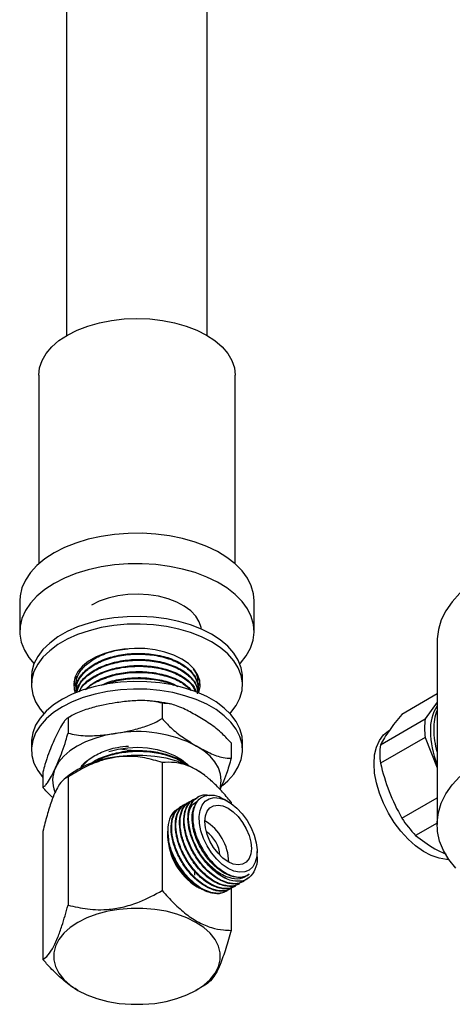
# Model space of a CAD drawing. Units: millimetres. Extents: x 3 to 2746, y 5 to 2745.
# Drawn here: x 2146 to 2238, y 344 to 554 of the extents above; entities that cross this region are included whole.
import ezdxf

# ---------------------------------------------------------------- set-up
doc = ezdxf.new("R2010")
doc.units = ezdxf.units.MM

msp = doc.modelspace()

# ---------------------------------------------------------------- linework, layer by layer
at = {"color": 7, "linetype": 'Continuous', "lineweight": 25}
for p, q in [((2156.16, 593.65), (2156.16, 486.39)), ((2186.16, 486.39), (2186.16, 593.88)), ((2150.21, 477.95), (2150.21, 437.65)), ((2192.11, 437.65), (2192.11, 477.95)), ((2146.16, 429.77), (2146.16, 423.24)), ((2196.16, 423.24), (2196.16, 429.77)), ((2235.16, 421.11), (2235.16, 382)), ((2148.66, 413.44), (2148.66, 411.81)), ((2158.16, 413.3), (2158.16, 413.13)), ((2158.33, 412.63), (2158.22, 413.64)), ((2184.16, 413.78), (2184.16, 413.91)), ((2184.16, 412.49), (2184.16, 412.65)), ((2193.66, 411.81), (2193.66, 413.44)), ((2158.16, 412), (2158.16, 411.84)), ((2158.16, 410.7), (2158.16, 410.54)), ((2184.16, 411.19), (2184.16, 411.35)), ((2235.16, 409.86), (2227.64, 405.51)), ((2235.16, 408.14), (2232.63, 404.54)), ((2176.54, 407.88), (2176.54, 404.62)), ((2156.47, 404.78), (2156.47, 401.51)), ((2157.28, 405.25), (2156.89, 405.01)), ((2223.08, 399.03), (2232.63, 404.54)), ((2148.66, 399.56), (2148.66, 397.93)), ((2193.66, 397.93), (2193.66, 399.56)), ((2232.63, 400.59), (2223.08, 395.08)), ((2232.63, 400.59), (2235.16, 394.06)), ((2191.24, 399.4), (2191.24, 396.13)), ((2151.09, 393.19), (2151.09, 389.92)), ((2176.54, 395.23), (2176.54, 367.87)), ((2181.85, 394.85), (2182.08, 394.58)), ((2157.02, 392.72), (2155.67, 391.69)), ((2156.47, 392.12), (2156.47, 364.77)), ((2185.61, 392.49), (2185.31, 392.72)), ((2183.27, 387.36), (2183.16, 387.29)), ((2184.17, 387.88), (2184.06, 387.81)), ((2190.61, 386.9), (2189.85, 387.34)), ((2227.64, 383.33), (2235.16, 387.67)), ((2180.58, 385.8), (2180.47, 385.74)), ((2181.48, 386.32), (2181.37, 386.26)), ((2182.38, 386.84), (2182.26, 386.77)), ((2191.24, 386.74), (2191.24, 386.5)), ((2177.71, 380.6), (2177.71, 380.24)), ((2235.16, 382.28), (2230.6, 379.65)), ((2151.09, 380.53), (2151.09, 353.18)), ((2177.71, 380.11), (2177.71, 379.45)), ((2196.8, 375.12), (2196.8, 376.19)), ((2183.54, 371.18), (2183.48, 372.03)), ((2183.89, 368.74), (2184.47, 368.4)), ((2191.17, 368.24), (2191.28, 368.31)), ((2191.24, 368.29), (2191.24, 359.39)), ((2192.06, 368.76), (2192.18, 368.83)), ((2192.96, 369.28), (2193.07, 369.34)), ((2193.86, 369.8), (2193.97, 369.86)), ((2190.27, 367.72), (2190.38, 367.79)), ((2183.74, 346.58), (2185.86, 347.8)), ((2158.43, 346.66), (2158.59, 346.58))]:
    msp.add_line(p, q, dxfattribs=at)
at = {"color": 7, "linetype": 'Continuous', "lineweight": 25, "flags": 128}
for points in [[(2156.35, 486.5), (2158.41, 487.54), (2160.69, 488.42), (2163.15, 489.12), (2165.74, 489.63), (2168.43, 489.94), (2171.16, 490.04), (2173.9, 489.94), (2176.59, 489.63), (2179.18, 489.12), (2181.64, 488.42), (2183.92, 487.54), (2185.98, 486.5), (2187.79, 485.31), (2189.31, 484), (2190.52, 482.58), (2191.4, 481.08), (2191.94, 479.53), (2192.11, 477.95)], [(2150.21, 477.95), (2150.39, 479.53), (2150.93, 481.08), (2151.81, 482.58), (2153.02, 484), (2154.54, 485.31), (2156.35, 486.5)], [(2196.16, 429.77), (2196.03, 431.27), (2195.55, 432.95), (2194.73, 434.6), (2193.57, 436.17), (2192.1, 437.66), (2190.34, 439.03), (2188.31, 440.28), (2186.04, 441.37), (2183.56, 442.31), (2180.9, 443.06), (2178.11, 443.64), (2175.22, 444.01), (2172.28, 444.19), (2169.31, 444.16), (2166.38, 443.94), (2163.51, 443.51), (2160.75, 442.89), (2158.13, 442.09), (2155.7, 441.11), (2153.49, 439.98)], [(2153.49, 439.98), (2151.52, 438.7), (2149.83, 437.29), (2148.44, 435.79), (2147.37, 434.19), (2146.63, 432.54), (2146.23, 430.84), (2146.16, 429.77)], [(2286.98, 438.83), (2286.36, 439.02), (2283.14, 439.87), (2279.79, 440.53), (2276.33, 441), (2272.82, 441.25), (2269.27, 441.31), (2265.74, 441.15), (2262.25, 440.79), (2258.84, 440.23), (2255.55, 439.47), (2252.4, 438.52), (2249.44, 437.39), (2246.7, 436.1), (2244.19, 434.65), (2241.95, 433.07), (2240, 431.36), (2238.36, 429.54), (2237.04, 427.64), (2236.07, 425.67), (2235.44, 423.66), (2235.17, 421.62), (2235.16, 421.11)], [(2193.1, 416.32), (2193.23, 416.46), (2194.47, 418.01), (2195.38, 419.64), (2195.94, 421.32), (2196.16, 423.03), (2196.03, 424.73), (2195.55, 426.42), (2194.73, 428.06), (2193.57, 429.64), (2192.1, 431.12), (2190.34, 432.5), (2188.31, 433.74), (2186.04, 434.84), (2183.56, 435.77), (2180.9, 436.53), (2178.11, 437.1), (2175.22, 437.48), (2172.28, 437.66), (2169.31, 437.63), (2166.38, 437.41), (2163.51, 436.98), (2160.75, 436.36), (2158.13, 435.56), (2155.7, 434.58), (2153.49, 433.44)], [(2153.49, 433.44), (2151.52, 432.17), (2149.83, 430.76), (2148.44, 429.25), (2147.37, 427.66), (2146.63, 426), (2146.23, 424.31), (2146.19, 422.6), (2146.5, 420.9), (2147.15, 419.23), (2148.14, 417.62), (2149.22, 416.32)], [(2184.89, 423.73), (2184.85, 424.04), (2184.45, 425.29), (2183.7, 426.5), (2182.64, 427.62), (2181.27, 428.62), (2179.64, 429.49), (2177.8, 430.19), (2175.78, 430.72), (2173.64, 431.05), (2171.44, 431.18), (2169.23, 431.1), (2167.07, 430.82), (2165.02, 430.34), (2163.13, 429.68), (2161.44, 428.85)], [(2187.07, 422.63), (2184.96, 423.7), (2182.62, 424.62), (2180.1, 425.36), (2177.44, 425.91), (2174.68, 426.27), (2171.87, 426.42), (2169.05, 426.37), (2166.26, 426.12), (2163.54, 425.66), (2160.95, 425.01), (2158.52, 424.18), (2156.29, 423.18), (2154.29, 422.03), (2152.56, 420.74), (2151.12, 419.34), (2150, 417.84), (2149.21, 416.27), (2148.76, 414.66), (2148.66, 413.44)], [(2187.07, 420.99), (2184.96, 422.07), (2182.62, 422.99), (2180.1, 423.73), (2177.44, 424.28), (2174.68, 424.64), (2171.87, 424.79), (2169.05, 424.74), (2166.26, 424.48), (2163.54, 424.03), (2160.95, 423.38), (2158.52, 422.55), (2156.29, 421.55), (2154.29, 420.4), (2152.56, 419.11), (2151.12, 417.71), (2150, 416.21), (2149.21, 414.64), (2148.76, 413.03), (2148.68, 411.4), (2148.94, 409.78), (2149.56, 408.18), (2150.52, 406.65), (2151.32, 405.68)], [(2193.66, 413.44), (2193.65, 413.85), (2193.39, 415.47), (2192.77, 417.07), (2191.81, 418.6), (2190.53, 420.05), (2188.94, 421.4), (2187.07, 422.63)], [(2191.01, 405.68), (2191.21, 405.91), (2192.33, 407.41), (2193.12, 408.97), (2193.57, 410.59), (2193.65, 412.22), (2193.39, 413.84), (2192.77, 415.43), (2191.81, 416.97), (2190.53, 418.42), (2188.94, 419.77), (2187.07, 420.99)], [(2180.71, 417.32), (2179.01, 418.15), (2177.09, 418.81), (2175.02, 419.28), (2172.83, 419.54), (2170.61, 419.6), (2168.39, 419.44), (2166.26, 419.07), (2164.25, 418.5), (2162.44, 417.76), (2160.86, 416.85), (2159.57, 415.8), (2158.59, 414.64), (2157.95, 413.41), (2157.68, 412.13), (2157.77, 410.84), (2158, 410.09)], [(2184.33, 410.09), (2184.38, 410.21), (2184.65, 411.49), (2184.56, 412.77), (2184.1, 414.03), (2183.29, 415.23), (2182.15, 416.34), (2180.71, 417.32)], [(2193.66, 399.56), (2193.57, 400.78), (2193.12, 402.39), (2192.33, 403.96), (2191.21, 405.46), (2189.77, 406.86), (2188.04, 408.15), (2186.04, 409.3), (2183.81, 410.3), (2181.38, 411.13), (2178.79, 411.78), (2176.07, 412.24), (2173.28, 412.49), (2170.46, 412.54), (2167.65, 412.39), (2164.89, 412.03), (2162.23, 411.48), (2159.71, 410.74), (2157.37, 409.82), (2155.26, 408.74), (2153.39, 407.52), (2151.8, 406.17), (2150.52, 404.72), (2149.56, 403.18), (2148.94, 401.59), (2148.68, 399.97), (2148.66, 399.56)], [(2184.16, 411.34), (2184.38, 411.84), (2184.6, 412.65)], [(2189.41, 390.33), (2190.53, 391.32), (2191.81, 392.77), (2192.77, 394.3), (2193.39, 395.9), (2193.65, 397.52), (2193.57, 399.15), (2193.12, 400.76), (2192.33, 402.33), (2191.21, 403.82), (2189.77, 405.23), (2188.04, 406.52), (2186.04, 407.67), (2183.81, 408.67), (2181.38, 409.5), (2178.79, 410.15), (2176.07, 410.6), (2173.28, 410.86), (2170.46, 410.91), (2167.65, 410.76), (2164.89, 410.4), (2162.23, 409.85), (2159.71, 409.11), (2157.37, 408.19), (2155.26, 407.11), (2153.39, 405.89), (2151.8, 404.54), (2150.52, 403.09), (2149.56, 401.55), (2148.94, 399.96), (2148.68, 398.34), (2148.76, 396.7), (2149.21, 395.09), (2150, 393.53), (2151.09, 392.06)], [(2221.72, 394.98), (2221.85, 396.84), (2222.23, 398.5), (2222.86, 399.94), (2223.72, 401.11), (2224.79, 401.99), (2224.93, 402.08)], [(2166.51, 401.43), (2164.28, 400.99), (2162.16, 400.39), (2160.21, 399.64), (2158.44, 398.74), (2156.88, 397.72), (2155.58, 396.59), (2154.54, 395.37), (2153.78, 394.08)], [(2165.18, 397.56), (2167.13, 398.07), (2169.2, 398.37), (2171.33, 398.47), (2173.45, 398.34), (2175.51, 398.01), (2177.43, 397.47), (2179.16, 396.75), (2180.65, 395.87), (2181.85, 394.85)], [(2188.9, 389.61), (2189.01, 390.04), (2189.16, 391.39), (2189.01, 392.75), (2188.55, 394.08), (2187.79, 395.37), (2186.75, 396.59), (2185.45, 397.72), (2183.89, 398.74)], [(2185.31, 392.72), (2183.74, 393.76), (2181.82, 394.71), (2179.69, 395.51), (2177.38, 396.12), (2174.95, 396.53), (2172.43, 396.74), (2169.9, 396.74), (2167.38, 396.53), (2164.95, 396.12), (2162.64, 395.51), (2160.51, 394.71), (2158.59, 393.76), (2157.02, 392.72)], [(2237.65, 374.5), (2237.17, 374.52), (2235.59, 374.77), (2233.94, 375.36), (2232.26, 376.25), (2230.6, 377.43), (2228.98, 378.88), (2227.45, 380.56), (2226.04, 382.42), (2224.79, 384.44), (2223.72, 386.55), (2222.86, 388.71), (2222.23, 390.87), (2221.85, 392.97), (2221.72, 394.98)], [(2239.14, 372.64), (2237.66, 374.5), (2236.51, 376.44), (2235.71, 378.43), (2235.26, 380.46), (2235.17, 382.51), (2235.44, 384.55), (2236.07, 386.56), (2237.04, 388.53), (2238.36, 390.43), (2240, 392.25)], [(2190.61, 372.61), (2189.36, 373.48), (2188.17, 374.6), (2187.08, 375.93), (2186.13, 377.42), (2185.36, 379.01), (2184.81, 380.63), (2184.49, 382.21), (2184.43, 383.69), (2184.62, 385.01), (2185.06, 386.11), (2185.72, 386.96), (2186.58, 387.5), (2187.61, 387.74), (2188.76, 387.64), (2189.98, 387.23), (2191.24, 386.5), (2192.46, 385.51), (2193.61, 384.27), (2194.64, 382.85), (2195.5, 381.31), (2196.17, 379.7), (2196.6, 378.09), (2196.79, 376.55), (2196.73, 375.14), (2196.41, 373.93), (2195.86, 372.95), (2195.09, 372.25), (2194.14, 371.85), (2193.05, 371.78), (2191.86, 372.04), (2190.61, 372.61)], [(2190.61, 374.04), (2189.51, 374.82), (2188.46, 375.85), (2187.52, 377.07), (2186.74, 378.43), (2186.15, 379.85), (2185.78, 381.27), (2185.66, 382.61), (2185.78, 383.81), (2186.15, 384.81), (2186.74, 385.56), (2187.52, 386.01), (2188.46, 386.15), (2189.51, 385.97), (2190.61, 385.47), (2191.71, 384.69), (2192.76, 383.67), (2193.7, 382.44), (2194.48, 381.09), (2195.07, 379.66), (2195.44, 378.24), (2195.56, 376.9), (2195.44, 375.7), (2195.07, 374.7), (2194.48, 373.96), (2193.7, 373.51), (2192.76, 373.37), (2191.71, 373.55), (2190.61, 374.04)], [(2183.74, 346.57), (2185.4, 347.68), (2186.77, 348.91), (2187.83, 350.25), (2188.54, 351.65), (2188.9, 353.1), (2188.9, 354.57), (2188.54, 356.02), (2187.83, 357.42), (2186.77, 358.75), (2185.4, 359.99), (2183.74, 361.09), (2181.82, 362.05), (2179.69, 362.84), (2177.38, 363.45), (2174.95, 363.87), (2172.43, 364.07), (2169.9, 364.07), (2167.38, 363.87), (2164.95, 363.45), (2162.64, 362.84), (2160.51, 362.05), (2158.59, 361.09), (2156.93, 359.99), (2155.56, 358.75), (2154.5, 357.42), (2153.79, 356.02), (2153.43, 354.57), (2153.43, 353.1), (2153.79, 351.65), (2154.5, 350.25), (2155.56, 348.91), (2156.93, 347.68), (2158.59, 346.57), (2160.51, 345.61), (2162.64, 344.82), (2164.95, 344.21), (2167.38, 343.8), (2169.9, 343.59), (2172.43, 343.59), (2174.95, 343.8), (2177.38, 344.21), (2179.69, 344.82), (2181.82, 345.61), (2183.74, 346.57)]]:
    msp.add_lwpolyline(points, dxfattribs=at)
at = {"color": 7, "linetype": 'Continuous', "lineweight": 25}
for centre, radius, start, end in [((2162.79, 413.58), 5.14, 190.7145, 210.5098), ((2243.07, 402.36), 9.34, 147.9164, 182.7218), ((2245.06, 402.58), 10.61, 158.8911, 181.3414), ((2248.73, 402.57), 16.23, 173.014, 186.986), ((2171.2, 374.2), 27.63, 62.6428, 99.7711), ((2254.16, 402.36), 20.42, 181.2446, 201.5014), ((2253.36, 402.58), 18.91, 180.7522, 195.7547), ((2171.15, 414.8), 17.01, 258.0586, 270.641), ((2239.19, 397.05), 16.23, 173.014, 186.986), ((2159.39, 391.4), 6.22, 154.4008, 203.1684), ((2180.26, 373.78), 10.49, 0.9786, 59.0161), ((2250.7, 398.84), 27.79, 213.9186, 223.6705), ((2191.12, 380.05), 13.43, 182.57, 237.43), ((2182.24, 374.93), 6.65, 4.1614, 55.8332)]:
    msp.add_arc(centre, radius, start, end, dxfattribs=at)
for points, knots in [([(2158.33, 411.33), (2158.26, 411.71), (2158.06, 412.84), (2158.93, 414.7), (2160.77, 416.67), (2163.55, 418.23), (2166.47, 419.22), (2168.49, 419.41), (2169.25, 419.48)], [0, 0, 0, 0, 0.100156, 0.295899, 0.492173, 0.684532, 0.881285, 1, 1, 1, 1]), ([(2158.29, 410.7), (2158.28, 411.16), (2158.25, 412.36), (2159.43, 414.24), (2161.59, 416.1), (2164.59, 417.52), (2168.12, 418.39), (2171.92, 418.64), (2175.65, 418.26), (2179, 417.28), (2181.71, 415.79), (2183.32, 414.12), (2184.07, 412.6), (2184.11, 411.74), (2184.13, 411.35)], [0, 0, 0, 0, 0.056237, 0.149403, 0.241547, 0.333122, 0.426396, 0.517728, 0.610158, 0.703205, 0.794234, 0.887247, 0.949433, 1, 1, 1, 1]), ([(2158.31, 410.17), (2158.26, 410.51), (2158.07, 411.59), (2158.93, 413.4), (2160.77, 415.37), (2163.54, 416.95), (2166.93, 418.01), (2170.68, 418.46), (2174.46, 418.29), (2177.97, 417.5), (2180.91, 416.16), (2183.07, 414.39), (2184.1, 412.37), (2184.39, 410.9), (2184.04, 410.22), (2184.04, 410.21)], [0, 0, 0, 0, 0.039561, 0.12713, 0.214935, 0.300989, 0.38901, 0.476192, 0.562658, 0.650817, 0.737207, 0.824479, 0.912462, 0.998502, 1, 1, 1, 1]), ([(2158.32, 410.17), (2158.51, 410.82), (2158.91, 412.2), (2160.8, 414.07), (2163.54, 415.65), (2166.93, 416.71), (2170.68, 417.17), (2174.47, 416.99), (2177.97, 416.2), (2180.92, 414.86), (2183.01, 413.1), (2184.11, 411.37), (2184.05, 410.28), (2184.03, 409.89)], [0, 0, 0, 0, 0.0835288, 0.1801993, 0.2749416, 0.3718485, 0.4678331, 0.5630289, 0.6600889, 0.7552004, 0.851284, 0.9481496, 1, 1, 1, 1]), ([(2158.33, 410.18), (2158.34, 410.37), (2158.35, 411.32), (2159.45, 412.94), (2161.58, 414.8), (2164.59, 416.22), (2168.12, 417.09), (2171.92, 417.34), (2175.65, 416.96), (2179, 415.98), (2181.71, 414.49), (2183.32, 412.83), (2184.07, 411.3), (2184.11, 410.44), (2184.13, 410.06)], [0, 0, 0, 0, 0.025036, 0.121282, 0.216473, 0.311076, 0.407433, 0.501784, 0.59727, 0.693393, 0.787431, 0.883519, 0.947761, 1, 1, 1, 1]), ([(2158.87, 410.35), (2159.07, 410.78), (2159.62, 411.92), (2161.62, 413.5), (2164.58, 414.92), (2168.12, 415.79), (2171.92, 416.04), (2175.65, 415.66), (2179.01, 414.69), (2181.69, 413.19), (2183.28, 411.65), (2183.69, 410.62), (2183.83, 410.28)], [0, 0, 0, 0, 0.065134, 0.175066, 0.284318, 0.395596, 0.504558, 0.614831, 0.725839, 0.834439, 0.945407, 1, 1, 1, 1]), ([(2158.9, 410.36), (2158.95, 410.5), (2159.26, 411.37), (2160.84, 412.77), (2163.52, 414.36), (2166.93, 415.41), (2170.68, 415.87), (2174.46, 415.69), (2177.98, 414.91), (2180.89, 413.56), (2182.92, 411.99), (2183.46, 410.81), (2183.68, 410.32)], [0, 0, 0, 0, 0.020901, 0.134033, 0.244909, 0.358318, 0.470647, 0.582054, 0.695642, 0.80695, 0.919396, 1, 1, 1, 1]), ([(2160.1, 410.75), (2160.6, 411.23), (2161.78, 412.34), (2164.61, 413.62), (2168.12, 414.5), (2171.92, 414.75), (2175.66, 414.37), (2178.98, 413.38), (2181.49, 412.08), (2182.41, 411.02), (2182.78, 410.58)], [0, 0, 0, 0, 0.101686, 0.235239, 0.371267, 0.504465, 0.639265, 0.774964, 0.90772, 1, 1, 1, 1]), ([(2160.38, 410.85), (2160.56, 411.04), (2161.32, 411.89), (2163.58, 413.04), (2166.92, 414.12), (2170.68, 414.57), (2174.47, 414.4), (2177.96, 413.61), (2180.88, 412.33), (2182.1, 411.18), (2182.69, 410.62)], [0, 0, 0, 0, 0.041592, 0.178668, 0.318876, 0.457749, 0.595481, 0.73591, 0.87352, 1, 1, 1, 1]), ([(2183.13, 415.19), (2183.51, 414.68), (2184.14, 413.81), (2184.06, 412.87), (2184.03, 412.49)], [0, 0, 0, 0, 0.590772, 1, 1, 1, 1]), ([(2183.6, 414.67), (2183.75, 414.38), (2184.11, 413.73), (2184.13, 413.04), (2184.13, 412.65)], [0, 0, 0, 0, 0.4377862, 1, 1, 1, 1]), ([(2163.6, 411.73), (2163.95, 411.9), (2165.26, 412.57), (2168.15, 413.18), (2171.92, 413.46), (2175.62, 413.05), (2178.38, 412.35), (2179.55, 411.66), (2179.86, 411.48)], [0, 0, 0, 0, 0.075918, 0.290021, 0.499668, 0.711836, 0.925419, 1, 1, 1, 1]), ([(2164.05, 411.8), (2165.01, 412.14), (2167.05, 412.87), (2170.69, 413.28), (2174.44, 413.08), (2177.31, 412.53), (2178.61, 411.9), (2178.95, 411.74)], [0, 0, 0, 0, 0.207634, 0.443084, 0.676599, 0.914688, 1, 1, 1, 1]), ([(2166.51, 407.96), (2165.66, 407.82), (2163.83, 407.51), (2161.01, 406.8), (2158.46, 405.91), (2157.02, 405.09), (2156.47, 404.78)], [0, 0, 0, 0, 0.246257, 0.532339, 0.823175, 1, 1, 1, 1]), ([(2176.54, 407.88), (2175.96, 408.03), (2174.78, 408.33), (2172.48, 408.49), (2169.71, 408.4), (2167.58, 408.11), (2166.51, 407.96)], [0, 0, 0, 0, 0.187923, 0.380265, 0.68811, 1, 1, 1, 1]), ([(2178.33, 407.68), (2177.93, 407.77), (2176.68, 408.07), (2175.09, 408.3), (2173.9, 408.36), (2173.6, 408.38)], [0, 0, 0, 0, 0.262085, 0.81812, 1, 1, 1, 1]), ([(2183.89, 405.27), (2182.95, 405.79), (2181.05, 406.82), (2178.53, 407.8), (2177.1, 407.86), (2176.54, 407.88)], [0, 0, 0, 0, 0.37512, 0.756984, 1, 1, 1, 1]), ([(2156.47, 404.78), (2156.31, 404.68), (2156, 404.48), (2155.38, 403.67), (2154.64, 402.41), (2154.07, 401.22), (2153.78, 400.62)], [0, 0, 0, 0, 0.187923, 0.380265, 0.68811, 1, 1, 1, 1]), ([(2166.51, 401.43), (2167.35, 401.58), (2169.19, 401.89), (2172, 402.6), (2174.55, 403.49), (2176, 404.31), (2176.54, 404.62)], [0, 0, 0, 0, 0.246257, 0.532339, 0.823175, 1, 1, 1, 1]), ([(2176.54, 404.62), (2177.15, 403.95), (2178.58, 402.37), (2181.1, 400.45), (2182.95, 399.32), (2183.89, 398.74)], [0, 0, 0, 0, 0.261527, 0.626401, 1, 1, 1, 1]), ([(2191.24, 399.4), (2190.64, 400.06), (2189.2, 401.65), (2186.69, 403.57), (2184.83, 404.7), (2183.89, 405.27)], [0, 0, 0, 0, 0.261527, 0.626401, 1, 1, 1, 1]), ([(2227.64, 405.51), (2226.69, 404.33), (2224.77, 401.94), (2223.65, 400.01), (2223.08, 399.03)], [0, 0, 0, 0, 0.492489, 1, 1, 1, 1]), ([(2153.78, 400.62), (2153.55, 400.11), (2153.06, 399.03), (2152.31, 397.13), (2151.62, 395.16), (2151.24, 393.73), (2151.09, 393.19)], [0, 0, 0, 0, 0.246257, 0.532339, 0.823175, 1, 1, 1, 1]), ([(2153.78, 394.08), (2154.01, 394.59), (2154.5, 395.67), (2155.25, 397.57), (2155.93, 399.54), (2156.32, 400.97), (2156.47, 401.51)], [0, 0, 0, 0, 0.246257, 0.532339, 0.823175, 1, 1, 1, 1]), ([(2156.47, 401.51), (2157.05, 401.36), (2158.23, 401.06), (2160.53, 400.9), (2163.3, 400.99), (2165.43, 401.29), (2166.51, 401.43)], [0, 0, 0, 0, 0.1879226, 0.3802653, 0.68811, 1, 1, 1, 1]), ([(2159.26, 394.12), (2159.76, 394.73), (2160.82, 396), (2163.56, 397.48), (2166.51, 398.49), (2168.57, 398.68), (2169.37, 398.75)], [0, 0, 0, 0, 0.254995, 0.533783, 0.81894, 1, 1, 1, 1]), ([(2161.29, 394.91), (2161.44, 395.04), (2162.27, 395.78), (2164.63, 396.75), (2168.11, 397.65), (2171.92, 397.89), (2175.66, 397.52), (2178.95, 396.52), (2181.1, 395.5), (2181.77, 394.77), (2181.88, 394.65)], [0, 0, 0, 0, 0.031835, 0.187393, 0.345835, 0.500979, 0.657989, 0.816046, 0.970676, 1, 1, 1, 1]), ([(2162.03, 395.2), (2162.54, 395.52), (2163.93, 396.39), (2166.95, 397.26), (2170.67, 397.73), (2174.48, 397.55), (2177.93, 396.74), (2180.35, 395.77), (2181.23, 394.99), (2181.44, 394.8)], [0, 0, 0, 0, 0.099026, 0.269945, 0.439236, 0.607137, 0.778326, 0.946078, 1, 1, 1, 1]), ([(2183.89, 398.74), (2184.84, 398.23), (2186.74, 397.19), (2189.25, 396.22), (2190.68, 396.16), (2191.24, 396.13)], [0, 0, 0, 0, 0.37512, 0.756984, 1, 1, 1, 1]), ([(2176.54, 395.23), (2175.33, 395.59), (2172.87, 396.34), (2169.28, 396.65), (2166.04, 396.32), (2163.02, 395.54), (2159.76, 394.14), (2157.58, 392.8), (2156.47, 392.12)], [0, 0, 0, 0, 0.1943793, 0.3949253, 0.5202694, 0.6496983, 0.822283, 1, 1, 1, 1]), ([(2159.17, 394.04), (2159.28, 394.28), (2159.6, 394.96), (2160.38, 395.51), (2160.88, 395.86)], [0, 0, 0, 0, 0.3585551, 1, 1, 1, 1]), ([(2191.24, 386.74), (2191.15, 386.86), (2190.39, 387.8), (2188.93, 389.5), (2186.88, 391.52), (2184.86, 393.09), (2182.93, 394.21), (2181.04, 394.91), (2178.87, 395.34), (2177.42, 395.27), (2176.54, 395.23)], [0, 0, 0, 0, 0.020957, 0.168167, 0.315097, 0.438403, 0.561623, 0.684548, 0.807647, 1, 1, 1, 1]), ([(2191.24, 396.13), (2191.09, 395.56), (2190.77, 394.39), (2190.15, 392.56), (2189.52, 390.89), (2189.06, 389.87), (2188.89, 389.48)], [0, 0, 0, 0, 0.214108, 0.433251, 0.783991, 1, 1, 1, 1]), ([(2151.09, 389.92), (2151.24, 390.02), (2151.56, 390.22), (2152.18, 391.03), (2152.92, 392.29), (2153.49, 393.48), (2153.78, 394.08)], [0, 0, 0, 0, 0.187923, 0.380265, 0.68811, 1, 1, 1, 1]), ([(2223.08, 395.08), (2223.63, 393.04), (2224.74, 388.89), (2226.66, 385.2), (2227.64, 383.33)], [0, 0, 0, 0, 0.492489, 1, 1, 1, 1]), ([(2156.47, 392.12), (2156.14, 391.98), (2155.48, 391.68), (2154.52, 390.47), (2153.65, 388.78), (2152.84, 386.71), (2151.97, 383.95), (2151.39, 381.68), (2151.09, 380.53)], [0, 0, 0, 0, 0.1943793, 0.3949253, 0.5202694, 0.6496983, 0.822283, 1, 1, 1, 1]), ([(2153.27, 387.73), (2153.11, 387.86), (2152.34, 388.46), (2151.64, 389.28), (2151.09, 389.92)], [0, 0, 0, 0, 0.213879, 1, 1, 1, 1]), ([(2193.42, 369.7), (2193.13, 369.46), (2192.38, 368.86), (2190.68, 368.74), (2188.6, 369.29), (2186.66, 370.46), (2185.04, 371.9), (2183.97, 373.13), (2182.81, 374.71), (2181.66, 376.73), (2180.67, 379.44), (2180.27, 382.04), (2180.47, 384.32), (2181.3, 386), (2182.2, 386.93), (2182.88, 387.03), (2182.98, 387.04)], [0, 0, 0, 0, 0.054519, 0.142029, 0.2295198, 0.3154337, 0.3750901, 0.4348094, 0.4625445, 0.5484296, 0.6362882, 0.7231838, 0.8095423, 0.8975022, 0.9836316, 1, 1, 1, 1]), ([(2193.82, 369.88), (2193.47, 369.68), (2192.61, 369.19), (2191.25, 369.27), (2189.87, 369.64), (2188.68, 370.16), (2187, 371.26), (2185.17, 372.99), (2183.41, 375.39), (2182.07, 378.06), (2181.26, 380.76), (2181.05, 383.28), (2181.48, 385.37), (2182.23, 386.74), (2182.98, 387.09), (2183.21, 387.2)], [0, 0, 0, 0, 0.06262, 0.155832, 0.185844, 0.247815, 0.309652, 0.402839, 0.49487, 0.586533, 0.679787, 0.771045, 0.863552, 0.956541, 1, 1, 1, 1]), ([(2194.78, 370.52), (2194.35, 370.16), (2193.45, 369.43), (2191.59, 369.25), (2189.49, 369.81), (2187.56, 370.98), (2185.94, 372.42), (2184.86, 373.65), (2183.71, 375.23), (2182.56, 377.24), (2181.57, 379.96), (2181.17, 382.56), (2181.37, 384.84), (2182.2, 386.51), (2183.04, 387.43), (2183.66, 387.52), (2183.71, 387.53)], [0, 0, 0, 0, 0.080162, 0.166081, 0.251981, 0.336333, 0.394905, 0.453539, 0.480769, 0.565093, 0.651355, 0.73667, 0.821459, 0.90782, 0.992383, 1, 1, 1, 1]), ([(2191, 370.11), (2190.53, 370.29), (2189.58, 370.66), (2187.9, 371.78), (2186.07, 373.5), (2184.3, 375.91), (2182.96, 378.58), (2182.16, 381.28), (2181.95, 383.8), (2182.37, 385.89), (2183.13, 387.26), (2183.87, 387.61), (2184.11, 387.72)], [0, 0, 0, 0, 0.0761162, 0.1520688, 0.266527, 0.3795662, 0.4921523, 0.6066936, 0.7187824, 0.832406, 0.9466205, 1, 1, 1, 1]), ([(2185.56, 374.47), (2185.37, 374.72), (2184.6, 375.74), (2183.46, 377.76), (2182.47, 380.47), (2182.07, 383.08), (2182.28, 385.34), (2183.07, 387.09), (2184.41, 388.11), (2185.67, 388.48), (2186.51, 388.25), (2186.68, 388.2)], [0, 0, 0, 0, 0.042097, 0.172455, 0.305809, 0.437701, 0.568778, 0.702286, 0.833015, 0.965316, 1, 1, 1, 1]), ([(2185.59, 376.12), (2185.05, 377.05), (2183.97, 378.91), (2183.14, 381.89), (2183.04, 384.59), (2183.72, 386.73), (2185.1, 388.08), (2187.02, 388.4), (2188.7, 388.08), (2189.64, 387.41), (2189.81, 387.28)], [0, 0, 0, 0, 0.136413, 0.273438, 0.411073, 0.54932, 0.688178, 0.827648, 0.967729, 1, 1, 1, 1]), ([(2179.77, 385.15), (2179.74, 385.15), (2179.07, 384.98), (2178.27, 383.73), (2177.55, 381.5), (2177.8, 379.52), (2177.92, 378.52)], [0, 0, 0, 0, 0.014348, 0.341513, 0.670064, 1, 1, 1, 1]), ([(2191.12, 368.32), (2190.78, 368.12), (2189.91, 367.63), (2188.56, 367.72), (2187.17, 368.08), (2185.98, 368.6), (2184.31, 369.7), (2182.48, 371.43), (2180.71, 373.84), (2179.37, 376.51), (2178.57, 379.2), (2178.36, 381.73), (2178.78, 383.81), (2179.54, 385.18), (2180.28, 385.53), (2180.52, 385.65)], [0, 0, 0, 0, 0.06262, 0.155832, 0.185844, 0.247815, 0.309652, 0.402839, 0.49487, 0.586533, 0.679787, 0.771045, 0.863552, 0.956541, 1, 1, 1, 1]), ([(2191.63, 368.66), (2191.34, 368.43), (2190.58, 367.83), (2188.89, 367.71), (2186.8, 368.25), (2184.87, 369.43), (2183.25, 370.86), (2182.17, 372.1), (2181.02, 373.68), (2179.87, 375.69), (2178.88, 378.4), (2178.48, 381), (2178.68, 383.29), (2179.5, 384.96), (2180.39, 385.89), (2181.06, 385.99), (2181.15, 386)], [0, 0, 0, 0, 0.054617, 0.142284, 0.229932, 0.316001, 0.375764, 0.435591, 0.463376, 0.549416, 0.637432, 0.724484, 0.810998, 0.899116, 0.9854, 1, 1, 1, 1]), ([(2192.02, 368.84), (2191.67, 368.64), (2190.81, 368.15), (2189.45, 368.24), (2188.07, 368.6), (2186.88, 369.12), (2185.21, 370.22), (2183.37, 371.95), (2181.61, 374.36), (2180.27, 377.02), (2179.47, 379.72), (2179.26, 382.25), (2179.68, 384.33), (2180.43, 385.7), (2181.18, 386.05), (2181.42, 386.17)], [0, 0, 0, 0, 0.06262, 0.155832, 0.185844, 0.247815, 0.309652, 0.402839, 0.49487, 0.586533, 0.679787, 0.771045, 0.863552, 0.956541, 1, 1, 1, 1]), ([(2192.53, 369.18), (2192.23, 368.95), (2191.48, 368.34), (2189.79, 368.22), (2187.7, 368.77), (2185.77, 369.94), (2184.14, 371.38), (2183.07, 372.61), (2181.92, 374.19), (2180.76, 376.21), (2179.77, 378.92), (2179.37, 381.52), (2179.57, 383.81), (2180.4, 385.48), (2181.25, 386.39), (2181.87, 386.49), (2181.92, 386.49)], [0, 0, 0, 0, 0.05499, 0.143256, 0.231503, 0.31816, 0.378332, 0.438567, 0.466542, 0.553169, 0.641787, 0.729434, 0.816539, 0.905259, 0.992133, 1, 1, 1, 1]), ([(2192.92, 369.36), (2192.57, 369.16), (2191.71, 368.67), (2190.35, 368.76), (2188.97, 369.12), (2187.78, 369.64), (2186.1, 370.74), (2184.27, 372.47), (2182.51, 374.87), (2181.17, 377.54), (2180.36, 380.24), (2180.16, 382.77), (2180.58, 384.85), (2181.33, 386.22), (2182.08, 386.57), (2182.32, 386.68)], [0, 0, 0, 0, 0.0626195, 0.1558319, 0.1858443, 0.2478147, 0.309652, 0.4028388, 0.4948702, 0.5865329, 0.6797874, 0.7710451, 0.8635524, 0.9565408, 1, 1, 1, 1]), ([(2182.1, 383.14), (2182.12, 383.6), (2182.18, 384.78), (2182.81, 386.12), (2183.59, 386.64), (2183.94, 386.88)], [0, 0, 0, 0, 0.260351, 0.673149, 1, 1, 1, 1]), ([(2195.13, 371.35), (2194.5, 371.04), (2193.37, 370.48), (2191.27, 370.84), (2189.26, 371.84), (2187.29, 373.47), (2185.54, 375.58), (2184.14, 378.01), (2183.22, 380.55), (2182.85, 382.96), (2183, 385.05), (2183.54, 386.01), (2183.79, 386.46)], [0, 0, 0, 0, 0.123704, 0.222982, 0.320039, 0.418798, 0.517679, 0.614676, 0.713902, 0.812041, 0.909573, 1, 1, 1, 1]), ([(2177.72, 380.11), (2177.73, 379.63), (2177.77, 378.64), (2178.14, 376.99), (2178.74, 375.27), (2179.57, 373.58), (2180.58, 371.98), (2181.37, 371.07), (2181.77, 370.61)], [0, 0, 0, 0, 0.154001, 0.323201, 0.492401, 0.6616, 0.8308, 1, 1, 1, 1]), ([(2181.22, 371.47), (2180.52, 372.47), (2179.12, 374.45), (2177.9, 377.65), (2177.8, 379.43), (2177.76, 380.25)], [0, 0, 0, 0, 0.355079, 0.704182, 1, 1, 1, 1]), ([(2190.73, 368.14), (2190.44, 367.91), (2189.68, 367.31), (2187.99, 367.19), (2185.9, 367.73), (2183.97, 368.91), (2182.35, 370.34), (2181.27, 371.58), (2180.12, 373.16), (2178.97, 375.17), (2178.22, 377.21), (2177.97, 378.31), (2177.92, 378.52)], [0, 0, 0, 0, 0.082883, 0.21592, 0.348928, 0.479538, 0.570231, 0.661019, 0.703184, 0.83375, 0.967318, 1, 1, 1, 1]), ([(2181.22, 371.47), (2180.74, 372.14), (2179.86, 373.36), (2178.89, 375.31), (2178.26, 377.01), (2178.02, 378.07), (2177.92, 378.52)], [0, 0, 0, 0, 0.311154, 0.56119, 0.811226, 1, 1, 1, 1]), ([(2230.6, 379.65), (2231.87, 378.66), (2233.77, 377.18), (2236.26, 376.04), (2237.09, 375.66)], [0, 0, 0, 0, 0.670366, 1, 1, 1, 1]), ([(2191, 370.11), (2190.52, 370.3), (2189.56, 370.7), (2188.13, 371.71), (2186.76, 372.95), (2185.95, 373.97), (2185.56, 374.47)], [0, 0, 0, 0, 0.256795, 0.506795, 0.756796, 1, 1, 1, 1]), ([(2185.56, 374.47), (2186.38, 373.62), (2188.02, 371.93), (2190.74, 370.56), (2193.27, 370.23), (2194.51, 370.98), (2195.13, 371.35)], [0, 0, 0, 0, 0.2564753, 0.5086336, 0.756475, 1, 1, 1, 1]), ([(2196.77, 375.12), (2196.78, 375.04), (2196.91, 373.97), (2196.4, 372.29), (2195.23, 370.51), (2193.34, 369.65), (2191.78, 369.95), (2191, 370.11)], [0, 0, 0, 0, 0.020627, 0.263918, 0.508244, 0.753605, 1, 1, 1, 1]), ([(2190.23, 367.8), (2189.88, 367.61), (2189.02, 367.11), (2187.66, 367.2), (2186.28, 367.56), (2185.09, 368.08), (2183.41, 369.19), (2182.11, 370.41), (2181.35, 371.31), (2181.22, 371.47)], [0, 0, 0, 0, 0.1482486, 0.3689243, 0.4399771, 0.586689, 0.7330856, 0.9537008, 1, 1, 1, 1]), ([(2184.51, 368.51), (2184.3, 368.61), (2183.43, 369.01), (2182.5, 369.86), (2181.83, 370.55), (2181.77, 370.61)], [0, 0, 0, 0, 0.222458, 0.935533, 1, 1, 1, 1]), ([(2181.77, 370.61), (2182.5, 369.87), (2183.53, 368.85), (2184.6, 368.4), (2184.9, 368.27)], [0, 0, 0, 0, 0.714882, 1, 1, 1, 1]), ([(2156.47, 364.77), (2157.84, 364.45), (2160.64, 363.8), (2164.75, 363.72), (2168.51, 364.37), (2172.37, 365.63), (2174.96, 367.02), (2176.54, 367.87)], [0, 0, 0, 0, 0.21619, 0.439772, 0.593427, 0.752217, 1, 1, 1, 1]), ([(2176.54, 367.87), (2177.37, 366.95), (2179.02, 365.11), (2181.65, 362.79), (2184.36, 360.98), (2187.05, 359.9), (2189.34, 359.44), (2190.7, 359.4), (2191.24, 359.39)], [0, 0, 0, 0, 0.1785579, 0.3545953, 0.5302416, 0.7062167, 0.8826479, 1, 1, 1, 1]), ([(2151.09, 353.18), (2151.46, 353.44), (2152.21, 353.97), (2153.31, 355.63), (2154.31, 357.87), (2155.35, 360.76), (2156.04, 363.25), (2156.47, 364.77)], [0, 0, 0, 0, 0.21619, 0.439772, 0.593427, 0.752217, 1, 1, 1, 1]), ([(2191.24, 359.39), (2190.87, 358.06), (2190.12, 355.37), (2189.02, 352.28), (2188.02, 350.18), (2186.98, 348.61), (2186.29, 348.11), (2185.86, 347.8)], [0, 0, 0, 0, 0.21619, 0.439772, 0.593427, 0.752217, 1, 1, 1, 1]), ([(2158.43, 346.71), (2158.28, 346.79), (2157.24, 347.28), (2155.29, 348.87), (2153, 351.02), (2151.63, 352.57), (2151.09, 353.18)], [0, 0, 0, 0, 0.0598878, 0.4065048, 0.7651711, 1, 1, 1, 1])]:
    msp.add_open_spline(points, degree=3, knots=knots, dxfattribs=at)
msp.add_open_spline([(2195.13, 371.35), (2194.82, 371.16), (2194.2, 370.79), (2193.05, 370.64), (2191.81, 370.81), (2190.49, 371.32), (2189.16, 372.14), (2187.86, 373.24), (2186.63, 374.57), (2185.93, 375.6), (2185.59, 376.12)], degree=3, dxfattribs=at)

doc.saveas('drawing.dxf')
